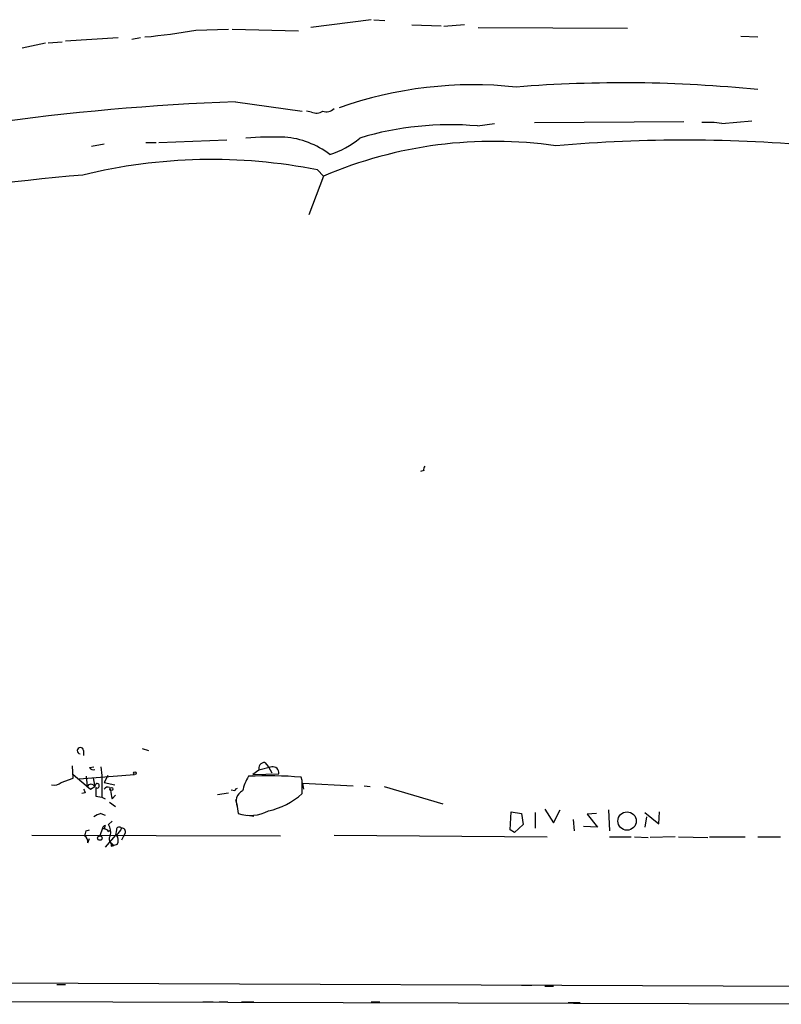
# Model space of a CAD drawing. Extents: x 2 to 189360, y -135429 to 4966.
# Drawn here: x 75 to 149, y 4161 to 4258 of the extents above; entities that cross this region are included whole.
import ezdxf

# ---------------------------------------------------------------- set-up
doc = ezdxf.new("R2010")
doc.units = 0
doc.header["$MEASUREMENT"] = 0
doc.layers.add('MAIN', color=5, linetype='CONTINUOUS')

msp = doc.modelspace()

# ---------------------------------------------------------------- linework, layer by layer
at = {"layer": 'MAIN'}
for p, q in [((109.1353, 4257.8496), (103.2087, 4257.0876)), ((109.3893, 4257.8496), (110.49, 4257.7649)), ((91.948, 4256.8336), (95.1653, 4256.9182)), ((95.504, 4256.9182), (102.0233, 4256.7489)), ((113.1147, 4257.3416), (115.9933, 4257.2569)), ((118.2793, 4257.3416), (116.2473, 4257.1722)), ((119.634, 4257.0876), (134.2813, 4257.0029)), ((78.8247, 4255.6482), (77.47, 4255.5636)), ((84.328, 4256.0716), (79.1633, 4255.7329)), ((86.5293, 4256.0716), (85.6827, 4255.9022)), ((145.3727, 4256.2409), (147.066, 4256.1562)), ((77.216, 4255.5636), (74.93, 4255.0556)), ((95.8427, 4249.8062), (102.362, 4248.8749)), ((103.2933, 4248.7902), (102.7853, 4248.8749)), ((125.1373, 4247.7742), (139.7847, 4247.8589)), ((143.51, 4247.6896), (146.4733, 4247.9436)), ((119.5493, 4247.4356), (121.2427, 4247.6896)), ((88.3073, 4245.8269), (94.996, 4246.0809)), ((82.9733, 4245.6576), (81.7033, 4245.4036)), ((87.0373, 4245.8269), (88.0533, 4245.8269)), ((103.886, 4243.1176), (104.4787, 4242.5249)), ((104.4787, 4242.5249), (103.0393, 4238.7149)), ((114.3, 4213.6536), (113.9613, 4213.5689)), ((80.9413, 4186.2216), (80.9413, 4185.7136)), ((86.6987, 4186.3909), (87.2913, 4186.2216)), ((79.9253, 4183.5122), (79.8407, 4184.6976)), ((81.534, 4184.5282), (81.9573, 4184.6129)), ((82.6347, 4184.6129), (82.7193, 4183.7662)), ((98.1287, 4184.2742), (97.536, 4183.8509)), ((99.3987, 4184.6129), (98.1287, 4184.2742)), ((98.7213, 4185.0362), (99.06, 4184.6129)), ((99.06, 4184.6129), (99.3987, 4184.0202)), ((78.74, 4183.0889), (79.9253, 4183.5122)), ((79.9253, 4183.8509), (81.6187, 4182.4116)), ((80.518, 4183.4276), (85.9367, 4183.8509)), ((81.1953, 4183.6816), (81.28, 4182.6656)), ((81.8727, 4183.5122), (82.042, 4182.6656)), ((82.7193, 4183.7662), (82.7193, 4181.6496)), ((83.312, 4183.7662), (82.9733, 4183.0889)), ((97.536, 4183.8509), (100.076, 4183.9356)), ((102.362, 4183.2582), (102.2773, 4183.5969)), ((81.28, 4182.6656), (81.6187, 4182.4116)), ((81.6187, 4182.4116), (82.042, 4182.6656)), ((82.042, 4182.6656), (82.1267, 4182.9196)), ((82.1267, 4182.5809), (82.1267, 4181.7342)), ((82.9733, 4183.0889), (83.9893, 4182.8349)), ((83.4813, 4182.5809), (83.566, 4182.3269)), ((95.758, 4182.2422), (95.4193, 4182.3269)), ((102.5313, 4182.4116), (102.4467, 4183.0042)), ((102.4467, 4183.0042), (107.3573, 4182.7502)), ((108.458, 4182.7502), (109.0507, 4182.6656)), ((110.4053, 4182.6656), (116.1627, 4180.9722)), ((81.1107, 4182.0729), (80.772, 4181.9882)), ((82.1267, 4181.7342), (82.7193, 4181.6496)), ((82.7193, 4181.6496), (83.058, 4181.4802)), ((83.7353, 4181.4802), (84.074, 4181.8189)), ((94.0647, 4181.9036), (95.1653, 4182.0729)), ((95.8427, 4181.3956), (96.012, 4180.8029)), ((83.4813, 4181.1416), (84.074, 4180.7182)), ((96.012, 4180.7182), (96.0967, 4180.0409)), ((126.1533, 4180.4642), (127, 4179.1096)), ((127, 4179.1096), (127.6773, 4180.3796)), ((132.4187, 4180.3796), (132.5033, 4178.3476)), ((82.6347, 4180.0409), (83.058, 4179.8716)), ((97.028, 4179.8716), (97.6207, 4179.7869)), ((122.7667, 4178.4322), (122.8513, 4180.2102)), ((122.8513, 4180.2102), (123.8673, 4180.0409)), ((123.8673, 4180.0409), (124.0367, 4178.9402)), ((125.222, 4180.1256), (125.222, 4178.6016)), ((128.9473, 4179.4482), (129.032, 4178.3476)), ((131.2333, 4180.0409), (130.302, 4179.9562)), ((130.302, 4179.9562), (131.318, 4178.6862)), ((135.9747, 4180.1256), (137.3293, 4179.0249)), ((136.144, 4179.7022), (135.9747, 4178.6862)), ((137.3293, 4179.0249), (137.414, 4180.2102)), ((81.1953, 4178.3476), (81.534, 4178.4322)), ((82.804, 4178.6016), (82.55, 4177.8396)), ((82.804, 4178.6016), (82.9733, 4178.5169)), ((83.058, 4178.8556), (82.9733, 4178.5169)), ((83.3967, 4178.9402), (83.7353, 4179.2789)), ((83.3967, 4178.2629), (83.566, 4178.4322)), ((84.1587, 4178.4322), (84.074, 4177.9242)), ((123.19, 4178.1782), (122.7667, 4178.4322)), ((124.0367, 4178.9402), (123.19, 4178.1782)), ((131.318, 4178.6862), (129.9633, 4178.7709)), ((75.8613, 4177.9242), (100.2453, 4177.8396)), ((81.3647, 4177.1622), (81.534, 4177.5856)), ((84.074, 4177.9242), (83.058, 4176.7389)), ((84.836, 4177.7549), (84.6667, 4177.4162)), ((85.0053, 4178.0936), (84.836, 4177.7549)), ((105.4947, 4177.9242), (126.4073, 4177.7549)), ((132.5033, 4177.7549), (134.62, 4177.7549)), ((134.9587, 4177.7549), (136.3133, 4177.6702)), ((138.938, 4177.7549), (136.4827, 4177.6702)), ((139.2767, 4177.7549), (142.1553, 4177.6702)), ((142.3247, 4177.7549), (145.796, 4177.7549)), ((147.066, 4177.7549), (149.2673, 4177.7549)), ((83.6507, 4177.1622), (83.9047, 4176.9082)), ((83.6507, 4176.8236), (83.9047, 4176.9082)), ((84.2433, 4176.9929), (83.9047, 4176.9082)), ((491.1513, 4161.7529), (18.034, 4163.6156)), ((78.3167, 4163.2769), (79.1633, 4163.2769)), ((123.8673, 4163.1922), (124.8833, 4163.1922)), ((126.1533, 4163.1076), (127, 4163.1076)), ((18.1187, 4161.7529), (168.9947, 4161.3296)), ((92.6253, 4161.5836), (93.6413, 4161.5836)), ((94.234, 4161.5836), (95.0807, 4161.5836)), ((96.4353, 4161.5836), (97.6207, 4161.5836)), ((109.1353, 4161.5836), (109.982, 4161.5836)), ((128.4393, 4161.4989), (129.6247, 4161.4989))]:
    msp.add_line(p, q, dxfattribs=at)
for centre, radius in [((85.9789, 4183.978), 0.1338), ((83.6718, 4182.4328), 0.1496), ((134.2302, 4179.2977), 0.9013), ((82.5379, 4177.6219), 0.218)]:
    msp.add_circle(centre, radius, dxfattribs=at)
for centre, radius, start, end in [((81.7634, 4313.18), 57.2594, 275.199729, 280.24558), ((119.1578, 4211.9908), 39.479, 83.890805, 109.464178), ((133.8139, 4120.5659), 131.0972, 84.198287, 94.574019), ((105.0954, 4006.4051), 243.5769, 92.177005, 103.718982), ((103.7589, 4249.9339), 1.2348, 247.848773, 300.95182), ((104.7326, 4249.9194), 1.098, 252.038641, 313.952068), ((116.8522, 4217.117), 30.4383, 84.91643, 106.839047), ((142.0288, 4236.0484), 11.7351, 82.748778, 92.276306), ((99.6959, 4204.361), 41.9852, 88.672333, 93.874786), ((100.0144, 4238.0638), 8.2969, 52.447534, 85.476935), ((121.1634, 4203.2948), 42.6307, 81.786114, 113.040221), ((102.6606, 4252.6166), 8.3314, 286.819129, 310.168877), ((139.8355, 4104.5221), 141.5264, 84.528025, 95.100246), ((93.5136, 4191.0818), 53.0595, 78.726874, 103.800481), ((97.3733, 4042.7268), 200.564, 94.7237, 106.961783), ((114.7659, 4213.7805), 0.4829, 142.133342, 195.236386), ((80.6344, 4186.1898), 0.3085, 5.915695, 264.102776), ((81.8727, 4184.6977), 0.3787, 206.585347, 296.551521), ((98.7198, 4184.4259), 0.6103, 89.859178, 194.393754), ((99.4834, 4184.0203), 0.5986, 351.865837, 98.134163), ((101.8527, 4180.8881), 5.5019, 149.487199, 165.752354), ((99.0497, 4144.2943), 39.4349, 85.305303, 92.81544), ((-215.1379, 4182.6232), 317.5005, 359.885409, 0.114591), ((78.0627, 4183.7379), 0.938, 254.289525, 316.222366), ((165.6809, 4224.5822), 94.6528, 206.4572, 206.686438), ((81.661, 4182.4626), 0.4317, 28.049066, 151.950934), ((82.2642, 4182.7502), 0.2182, 230.91761, 129.065835), ((83.312, 4182.242), 0.3788, 63.45524, 153.401126), ((295.3447, 4224.2324), 215.8849, 191.192759, 191.421922), ((96.0543, 4182.2), 0.2992, 98.127394, 171.894264), ((97.0281, 4181.2262), 1.136, 116.569562, 206.562796), ((97.7105, 4186.9927), 6.8324, 281.39167, 312.906337), ((97.2843, 4183.5983), 3.7504, 251.538963, 298.259678), ((83.101, 4178.2615), 1.8395, 104.684428, 128.444311), ((83.1005, 4178.5591), 0.2995, 98.157154, 171.842846), ((82.9312, 4177.9668), 0.5517, 32.460041, 85.623597), ((82.2116, 4178.2206), 1.3865, 347.655866, 31.266381), ((84.4429, 4178.4262), 0.2843, 38.087058, 178.790557), ((83.3956, 4179.0256), 1.34, 304.715977, 341.552882), ((84.709, 4178.2629), 0.3413, 330.257201, 97.11877), ((79.9665, 4178.4749), 1.2354, 329.052151, 354.085428), ((80.6874, 4177.2469), 0.6826, 352.87186, 60.261365), ((84.1526, 4177.5553), 0.693, 147.835104, 249.038473), ((83.5286, 4177.3975), 0.8212, 330.485294, 39.892219), ((168.3006, 4176.9929), 84.6501, 179.885408, 180.114592)]:
    msp.add_arc(centre, radius, start, end, dxfattribs=at)

doc.saveas('drawing.dxf')
